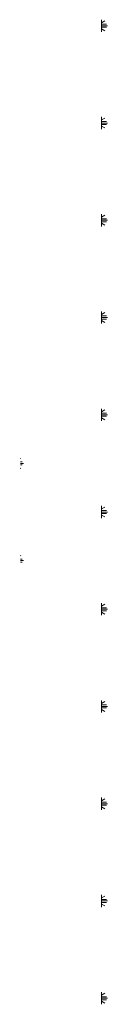
# Model space of a CAD drawing. Units: millimetres. Extents: x 2584 to 3372, y 914 to 1863.
# Drawn here: x 2610 to 2610, y 925 to 925 of the extents above; entities that cross this region are included whole.
import ezdxf

# ---------------------------------------------------------------- set-up
doc = ezdxf.new("R2010")
doc.units = ezdxf.units.MM
doc.layers.add('muebles', color=140, linetype='Continuous', lineweight=15)

# ---------------------------------------------------------------- blocks, each defined once
blk = doc.blocks.new('*X340')
at = {"color": 0}
for p, q in [((-0.16312, -0.49363), (-0.16312, -0.49176)), ((-0.13312, -0.49363), (-0.13312, -0.49176)), ((-0.10312, -0.49363), (-0.10312, -0.49176)), ((-0.07312, -0.49363), (-0.07312, -0.49176)), ((-0.04312, -0.49363), (-0.04312, -0.49176)), ((-0.01312, -0.49363), (-0.01312, -0.49176)), ((0.01688, -0.49363), (0.01688, -0.49176)), ((0.04688, -0.49363), (0.04688, -0.49176)), ((0.07687, -0.49363), (0.07687, -0.49176)), ((0.10687, -0.49363), (0.10687, -0.49176)), ((0.13687, -0.49363), (0.13687, -0.49176)), ((-0.165, -0.49363), (-0.16125, -0.49363)), ((-0.16406, -0.49363), (-0.16466, -0.4926)), ((-0.16359, -0.49363), (-0.16359, -0.49213)), ((-0.16266, -0.49363), (-0.16266, -0.49213)), ((-0.16219, -0.49363), (-0.16159, -0.4926)), ((-0.135, -0.49363), (-0.13125, -0.49363)), ((-0.13406, -0.49363), (-0.13466, -0.4926)), ((-0.13359, -0.49363), (-0.13359, -0.49213)), ((-0.13266, -0.49363), (-0.13266, -0.49213)), ((-0.13219, -0.49363), (-0.13159, -0.4926)), ((-0.105, -0.49363), (-0.10125, -0.49363)), ((-0.10406, -0.49363), (-0.10466, -0.4926)), ((-0.10359, -0.49363), (-0.10359, -0.49213)), ((-0.10266, -0.49363), (-0.10266, -0.49213)), ((-0.10219, -0.49363), (-0.10159, -0.4926)), ((-0.075, -0.49363), (-0.07125, -0.49363)), ((-0.07406, -0.49363), (-0.07466, -0.4926)), ((-0.07359, -0.49363), (-0.07359, -0.49213)), ((-0.07266, -0.49363), (-0.07266, -0.49213)), ((-0.07219, -0.49363), (-0.07159, -0.4926)), ((-0.045, -0.49363), (-0.04125, -0.49363)), ((-0.04406, -0.49363), (-0.04466, -0.4926)), ((-0.04359, -0.49363), (-0.04359, -0.49213)), ((-0.04266, -0.49363), (-0.04266, -0.49213)), ((-0.04219, -0.49363), (-0.04159, -0.4926)), ((-0.015, -0.49363), (-0.01125, -0.49363)), ((-0.01406, -0.49363), (-0.01466, -0.4926)), ((-0.01359, -0.49363), (-0.01359, -0.49213)), ((-0.01266, -0.49363), (-0.01266, -0.49213)), ((-0.01219, -0.49363), (-0.01159, -0.4926)), ((0.015, -0.49363), (0.01875, -0.49363)), ((0.01594, -0.49363), (0.01534, -0.4926)), ((0.01641, -0.49363), (0.01641, -0.49213)), ((0.01734, -0.49363), (0.01734, -0.49213)), ((0.01781, -0.49363), (0.01841, -0.4926)), ((0.045, -0.49363), (0.04875, -0.49363)), ((0.04594, -0.49363), (0.04534, -0.4926)), ((0.04641, -0.49363), (0.04641, -0.49213)), ((0.04734, -0.49363), (0.04734, -0.49213)), ((0.04781, -0.49363), (0.04841, -0.4926)), ((0.075, -0.49363), (0.07875, -0.49363)), ((0.07594, -0.49363), (0.07534, -0.4926)), ((0.07641, -0.49363), (0.07641, -0.49213)), ((0.07734, -0.49363), (0.07734, -0.49213)), ((0.07781, -0.49363), (0.07841, -0.4926)), ((0.105, -0.49363), (0.10875, -0.49363)), ((0.10594, -0.49363), (0.10534, -0.4926)), ((0.10641, -0.49363), (0.10641, -0.49213)), ((0.10734, -0.49363), (0.10734, -0.49213)), ((0.10781, -0.49363), (0.10841, -0.4926)), ((0.135, -0.49363), (0.13875, -0.49363)), ((0.13594, -0.49363), (0.13534, -0.4926)), ((0.13641, -0.49363), (0.13641, -0.49213)), ((0.13734, -0.49363), (0.13734, -0.49213)), ((0.13781, -0.49363), (0.13841, -0.4926)), ((-0.02964, -0.51862), (-0.02966, -0.51858)), ((-0.02859, -0.51865), (-0.02859, -0.51812)), ((-0.02813, -0.51866), (-0.02813, -0.51774)), ((-0.02766, -0.51867), (-0.02766, -0.51812)), ((-0.02666, -0.5187), (-0.02659, -0.51858)), ((0.00039, -0.51866), (0.00034, -0.51858)), ((0.00141, -0.51863), (0.00141, -0.51812)), ((0.00187, -0.51862), (0.00187, -0.51774)), ((0.00234, -0.5186), (0.00234, -0.51812))]:
    blk.add_line(p, q, dxfattribs=at)

msp = doc.modelspace()

# ---------------------------------------------------------------- block references
at = {"layer": 'muebles', "rotation": 270}
msp.add_blockref('*X340', (2610.17355, 924.931), dxfattribs=at)

doc.saveas('drawing.dxf')
